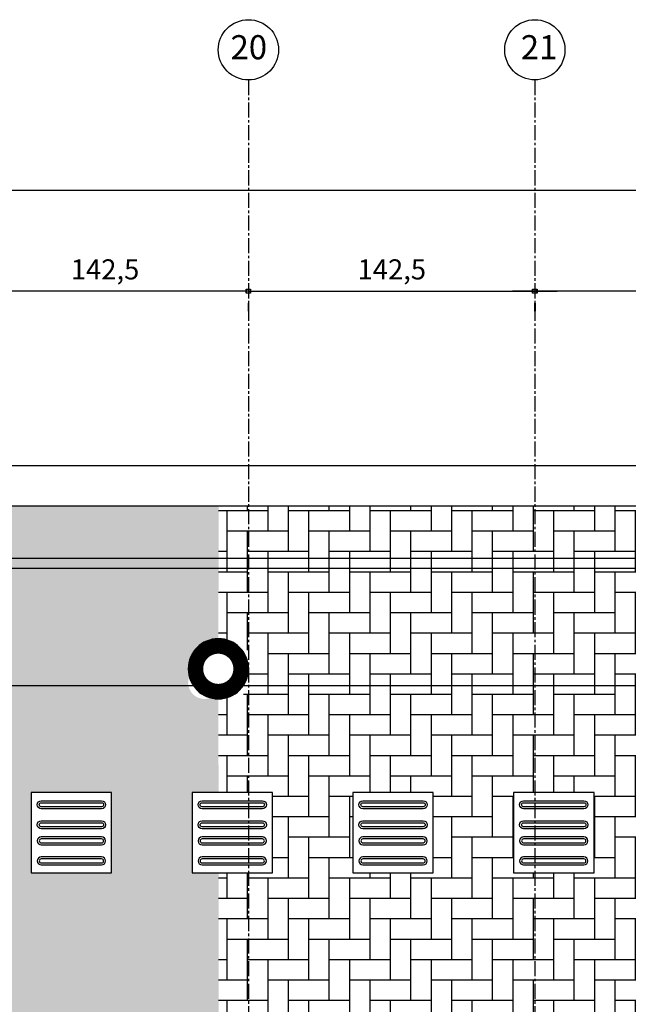
# Model space of a CAD drawing. Units: millimetres. Extents: x 62087 to 68507, y 28808 to 38111.
# Drawn here: x 67481 to 67784, y 37621 to 38111 of the extents above; entities that cross this region are included whole.
import ezdxf

# ---------------------------------------------------------------- set-up
doc = ezdxf.new("R2010")
doc.units = ezdxf.units.MM
doc.header["$LTSCALE"] = 10
doc.linetypes.add('CENTER2', pattern=[1.125, 0.75, -0.125, 0.125, -0.125])
for name, color, linetype in [('COTA', 10, 'Continuous'), ('EIXOS', 10, 'CENTER2'), ('ESTRUTURA METALICA', 3, 'Continuous'), ('HACHURA-PAVER', 252, 'Continuous'), ('ILUMINACAO', 2, 'Continuous'), ('iluminação', 2, 'Continuous'), ('MEIO FIO', 1, 'Continuous'), ('PISO', 1, 'Continuous'), ('TEXTOG', 2, 'Continuous')]:
    doc.layers.add(name, color=color, linetype=linetype)
doc.styles.add('REGUA80', font='simplex.shx')
doc.styles.add('ROMANS 50', font='romans.shx', dxfattribs={"height": 16})
doc.dimstyles.new('COTA 50', dxfattribs={"dimtxt": 16, "dimasz": 3, "dimexe": 5, "dimexo": 5, "dimgap": 7, "dimtad": 1, "dimdec": 1, "dimzin": 0, "dimtxsty": 'ROMANS 50', "dimblk1": 'DOT', "dimblk2": 'DOT', "dimsah": 1, "dimcen": 6, "dimclrd": 256, "dimclre": 256, "dimclrt": 3, "dimadec": 0, "dimazin": 0, "dimtfac": 1, "dimtdec": 1, "dimtix": 1, "dimtmove": 2, "dimatfit": 3, "dimldrblk": 'DOT', "dimfxl": 0, "dimtvp": 3.333333333333333, "dimtolj": 1, "dimtzin": 0, "dimlwd": -1, "dimlwe": -1, "dimarcsym": 0})
pattern_1 = [(90, (0, 0), (-10.16, 10.16), [30.48, -10.16]), (180, (8.881784197001252e-16, 10.15999307480079), (-10.16, 10.16), [30.48, -10.16])]

# ---------------------------------------------------------------- blocks, each defined once
blk = doc.blocks.new('COTAPT')
at = {"color": 0, "linetype": 'ByBlock'}
for q in [(-220.7888906346179, 0), (220.7888906346179, 0)]:
    blk.add_line((0, 0), q, dxfattribs=at)
at = {"color": 6, "linetype": 'ByBlock'}
blk.add_lwpolyline([(-20, 20), (20, 20), (20, -20), (-20, -20)], close=True, dxfattribs=at)
blk = doc.blocks.new('*D12')
at = {"layer": 'COTA', "color": 0}
for p, q in [((67594.75929675768, 37975.69621372991), (67452.35929675771, 37975.69621372858)), ((67452.30929675777, 37969.72131837511), (67452.30929675781, 37965.69621372858)), ((67594.80929675774, 37969.7213183751), (67594.80929675778, 37965.69621372991))]:
    blk.add_line(p, q, dxfattribs=at)
at = {"layer": 'Defpoints', "color": 0}
for p in [(67452.30929675762, 37984.72131837511), (67594.8092967576, 37984.7213183751), (67452.30929675771, 37975.69621372858)]:
    blk.add_point(p, dxfattribs=at)
at = {"layer": 'COTA', "color": 0, "xscale": 0.05, "yscale": 0.05, "zscale": 0.05}
for p, rotation in [((67452.30929675771, 37975.69621372858), 180.0000000005308), ((67594.80929675768, 37975.69621372991), 5.308553596705679e-10)]:
    blk.add_blockref('COTAPT', p, dxfattribs=dict(at, rotation=rotation))
at = {"layer": 'COTA', "color": 3, "insert": (67523.5592967576, 37986.54859468163), "char_height": 10, "attachment_point": 5, "style": 'REGUA80'}
blk.add_mtext('\\A1;142,5', dxfattribs=at)
blk = doc.blocks.new('_Dot')
at = {"color": 0, "linetype": 'ByBlock', "const_width": 2.5}
blk.add_lwpolyline([(-1.25, -5.551115123125783e-17, 1), (1.25, -5.551115123125783e-17, 1)], format="xyb", close=True, dxfattribs=at)
blk = doc.blocks.new('*D14')
at = {"layer": 'COTA', "color": 0}
for p, q in [((67595.03737127768, 37975.6962137286), (67737.43737127767, 37975.6962137286)), ((67594.98737127768, 37969.72131837511), (67594.98737127768, 37965.6962137286)), ((67737.48737127768, 37969.7213183751), (67737.48737127768, 37965.6962137286))]:
    blk.add_line(p, q, dxfattribs=at)
at = {"layer": 'Defpoints', "color": 0}
for p in [(67594.98737127768, 37984.72131837511), (67737.48737127768, 37984.7213183751), (67737.48737127768, 37975.6962137286)]:
    blk.add_point(p, dxfattribs=at)
at = {"layer": 'COTA', "color": 0, "xscale": 0.05, "yscale": 0.05, "zscale": 0.05, "rotation": 180}
blk.add_blockref('COTAPT', (67594.98737127768, 37975.6962137286), dxfattribs=at)
at = {"layer": 'COTA', "color": 0, "xscale": 0.05, "yscale": 0.05, "zscale": 0.05}
blk.add_blockref('COTAPT', (67737.48737127768, 37975.6962137286), dxfattribs=at)
at = {"layer": 'COTA', "color": 3, "insert": (67666.23737127768, 37986.54859468098), "char_height": 10, "attachment_point": 5, "style": 'REGUA80'}
blk.add_mtext('\\A1;142,5', dxfattribs=at)
blk = doc.blocks.new('*D19')
at = {"layer": 'COTA', "color": 0}
for p, q in [((67879.75913977255, 37975.6962137299), (67737.35913977258, 37975.69621372857)), ((67737.30913977264, 37969.7213183751), (67737.30913977268, 37965.69621372857)), ((67879.80913977261, 37969.72131837512), (67879.80913977265, 37965.6962137299))]:
    blk.add_line(p, q, dxfattribs=at)
at = {"layer": 'Defpoints', "color": 0}
for p in [(67737.3091397725, 37984.7213183751), (67879.80913977246, 37984.72131837512), (67737.30913977258, 37975.69621372857)]:
    blk.add_point(p, dxfattribs=at)
at = {"layer": 'COTA', "color": 0, "xscale": 0.05, "yscale": 0.05, "zscale": 0.05}
for p, rotation in [((67737.30913977258, 37975.69621372857), 180.0000000005308), ((67879.80913977255, 37975.6962137299), 5.308553596705679e-10)]:
    blk.add_blockref('COTAPT', p, dxfattribs=dict(at, rotation=rotation))
at = {"layer": 'COTA', "color": 3, "insert": (67808.55913977246, 37986.54859468162), "char_height": 10, "attachment_point": 5, "style": 'REGUA80'}
blk.add_mtext('\\A1;142,5', dxfattribs=at)
blk = doc.blocks.new('*D88')
at = {"layer": 'COTA', "color": 0}
for p, q in [((64887.39811126971, 37615.07868973591), (64887.39811126971, 38036.06326798051)), ((67879.89829072921, 37615.07803553415), (67879.89829072921, 38036.06326798051)), ((64887.44811126971, 38026.06326798051), (67879.8482907292, 38026.06326798051))]:
    blk.add_line(p, q, dxfattribs=at)
at = {"layer": 'Defpoints', "color": 0}
for p in [(67879.89829072921, 38026.06326798051), (64887.39811126971, 37600.07868973591), (67879.89829072921, 37600.07803553415)]:
    blk.add_point(p, dxfattribs=at)
at = {"layer": 'COTA', "color": 0, "xscale": 0.05, "yscale": 0.05, "zscale": 0.05, "rotation": 180}
blk.add_blockref('COTAPT', (64887.39811126971, 38026.06326798051), dxfattribs=at)
at = {"layer": 'COTA', "color": 0, "xscale": 0.05, "yscale": 0.05, "zscale": 0.05}
blk.add_blockref('COTAPT', (67879.89829072921, 38026.06326798051), dxfattribs=at)
at = {"layer": 'COTA', "color": 3, "insert": (66383.64820099945, 38036.91564893289), "char_height": 10, "attachment_point": 5, "style": 'REGUA80'}
blk.add_mtext('\\A1;2992,5', dxfattribs=at)
blk = doc.blocks.new('ILUM')
at = {"layer": 'iluminação', "lineweight": -2}
blk.add_circle((0, 0), 0.3, dxfattribs=at)
blk = doc.blocks.new('piso tatil direção')
at = {"layer": 'PISO'}
blk.add_lwpolyline([(0, 0), (0, 40), (40, 40), (40, 0)], close=True, dxfattribs=at)
for points in [[(4, 35, -1), (8, 35), (8, 5, -1), (4, 5)], [(5, 35, -0.9999999999999999), (7, 35), (7, 5, -0.9999999999999999), (5, 5)], [(14, 35, -1), (18, 35), (18, 5, -1), (14, 5)], [(15, 35, -0.9999999999999999), (17, 35), (17, 5, -0.9999999999999999), (15, 5)], [(26, 35, 1), (22, 35), (22, 5, 1), (26, 5)], [(25, 35, 0.9999999999999999), (23, 35), (23, 5, 0.9999999999999999), (25, 5)], [(36, 35, 1), (32, 35), (32, 5, 1), (36, 5)], [(35, 35, 0.9999999999999999), (33, 35), (33, 5, 0.9999999999999999), (35, 5)]]:
    blk.add_lwpolyline(points, format="xyb", close=True, dxfattribs=at)
blk = doc.blocks.new('*D183')
at = {"layer": 'COTA', "color": 0}
for p, q in [((64887.39827898565, 37622.91058707156), (64887.39827898565, 37789.43782183079)), ((67879.89827898567, 37622.91015684779), (67879.89827898567, 37789.43782183079)), ((64887.44827898566, 37779.43782183079), (67879.84827898566, 37779.43782183079))]:
    blk.add_line(p, q, dxfattribs=at)
at = {"layer": 'Defpoints', "color": 0}
for p in [(67879.89827898567, 37779.43782183079), (64887.39827898565, 37607.91058707156), (67879.89827898567, 37607.91015684779)]:
    blk.add_point(p, dxfattribs=at)
at = {"layer": 'COTA', "color": 0, "xscale": 0.05, "yscale": 0.05, "zscale": 0.05, "rotation": 180}
blk.add_blockref('COTAPT', (64887.39827898565, 37779.43782183079), dxfattribs=at)
at = {"layer": 'COTA', "color": 0, "xscale": 0.05, "yscale": 0.05, "zscale": 0.05}
blk.add_blockref('COTAPT', (67879.89827898567, 37779.43782183079), dxfattribs=at)
at = {"layer": 'COTA', "color": 3, "insert": (66449.10783947221, 37768.58544087841), "char_height": 10, "attachment_point": 5, "style": 'REGUA80'}
blk.add_mtext('\\A1;2992,5', dxfattribs=at)

msp = doc.modelspace()

# ---------------------------------------------------------------- hatches: boundary and pattern name
at = {"layer": 'HACHURA-PAVER'}
h = msp.add_hatch(dxfattribs=at)
h.set_pattern_fill('AR-HBONE', color=256, scale=0.1, angle=45, style=0)
h.set_pattern_definition(pattern_1)
h.paths.add_polyline_path([(66377.68185696597, 37868.66392238749), (65779.99752379034, 37868.663843986), (65779.99752379034, 37837.67666979248), (66377.68185696597, 37837.67666979248)])
edge = h.paths.add_edge_path()
edge.add_line((66377.68185696597, 37812.54299532098), (66377.68185696597, 37837.67666979248))
edge.add_line((66377.68185696597, 37837.67666979248), (65779.99752379034, 37837.67666979248))
edge.add_line((65779.99752379034, 37837.67666979248), (65779.97180650602, 37800.16788068937))
edge.add_arc((65779.94608922167, 37788.91791008391), 11.25000000010656, -89.86902283237458, 89.86902283230052, ccw=False)
edge.add_line((65779.971806506, 37777.66793947845), (65779.99752379034, 37707.98729973641))
edge.add_line((65779.99752379034, 37707.98729973641), (65806.84440305851, 37707.98729973641))
edge.add_line((65806.84440305851, 37707.98729973641), (65806.84440305851, 37726.00523160023))
edge.add_line((65806.84440305851, 37726.00523160023), (65846.84440305851, 37726.00523160023))
edge.add_line((65846.84440305851, 37726.00523160023), (65846.84440305851, 37707.98729973641))
edge.add_line((65846.84440305851, 37707.98729973641), (65886.84440305851, 37707.98729973641))
edge.add_line((65886.84440305851, 37707.98729973641), (65886.84440305851, 37726.00523160023))
edge.add_line((65886.84440305851, 37726.00523160023), (65926.84440305851, 37726.00523160023))
edge.add_line((65926.84440305851, 37726.00523160023), (65926.84440305851, 37707.98729973641))
edge.add_line((65926.84440305851, 37707.98729973641), (65966.84440305851, 37707.98729973641))
edge.add_line((65966.84440305851, 37707.98729973641), (65966.84440305851, 37726.00523160023))
edge.add_line((65966.84440305851, 37726.00523160023), (66006.84440305851, 37726.00523160023))
edge.add_line((66006.84440305851, 37726.00523160023), (66006.84440305851, 37707.98729973641))
edge.add_line((66006.84440305851, 37707.98729973641), (66046.84440305851, 37707.98729973641))
edge.add_line((66046.84440305851, 37707.98729973641), (66046.84440305851, 37726.00523160023))
edge.add_line((66046.84440305851, 37726.00523160023), (66086.84440305851, 37726.00523160023))
edge.add_line((66086.84440305851, 37726.00523160023), (66086.84440305851, 37707.98729973641))
edge.add_line((66086.84440305851, 37707.98729973641), (66126.84440305851, 37707.98729973641))
edge.add_line((66126.84440305851, 37707.98729973641), (66126.84440305851, 37726.00523160023))
edge.add_line((66126.84440305851, 37726.00523160023), (66166.84440305851, 37726.00523160023))
edge.add_line((66166.84440305851, 37726.00523160023), (66166.84440305851, 37707.98729973641))
edge.add_line((66166.84440305851, 37707.98729973641), (66206.84440305851, 37707.98729973641))
edge.add_line((66206.84440305851, 37707.98729973641), (66206.84440305851, 37726.00523160023))
edge.add_line((66206.84440305851, 37726.00523160023), (66246.84440305851, 37726.00523160023))
edge.add_line((66246.84440305851, 37726.00523160023), (66246.84440305851, 37707.98729973641))
edge.add_line((66246.84440305851, 37707.98729973641), (66286.84440305851, 37707.98729973641))
edge.add_line((66286.84440305851, 37707.98729973641), (66286.84440305851, 37726.00523160023))
edge.add_line((66286.84440305851, 37726.00523160023), (66326.84440305851, 37726.00523160023))
edge.add_line((66326.84440305851, 37726.00523160023), (66326.84440305851, 37707.98729973641))
edge.add_line((66326.84440305851, 37707.98729973641), (66366.84440305851, 37707.98729973641))
edge.add_line((66366.84440305851, 37707.98729973641), (66366.84440305851, 37726.00523160023))
edge.add_line((66366.84440305851, 37726.00523160023), (66377.68185696597, 37726.00523160023))
edge.add_line((66377.68185696597, 37726.00523160023), (66377.68185696597, 37767.77531344265))
edge.add_arc((66401.13739525816, 37790.15915438181), 32.4221931979684, 136.339297177495, 223.660702822505, ccw=False)
edge = h.paths.add_edge_path()
edge.add_line((66377.68185696597, 37686.00523160023), (66366.84440305851, 37686.00523160023))
edge.add_line((66366.84440305851, 37686.00523160023), (66366.84440305851, 37707.98729973641))
edge.add_line((66366.84440305851, 37707.98729973641), (66326.84440305851, 37707.98729973641))
edge.add_line((66326.84440305851, 37707.98729973641), (66326.84440305851, 37686.00523160023))
edge.add_line((66326.84440305851, 37686.00523160023), (66286.84440305851, 37686.00523160023))
edge.add_line((66286.84440305851, 37686.00523160023), (66286.84440305851, 37707.98729973641))
edge.add_line((66286.84440305851, 37707.98729973641), (66246.84440305851, 37707.98729973641))
edge.add_line((66246.84440305851, 37707.98729973641), (66246.84440305851, 37686.00523160023))
edge.add_line((66246.84440305851, 37686.00523160023), (66206.84440305851, 37686.00523160023))
edge.add_line((66206.84440305851, 37686.00523160023), (66206.84440305851, 37707.98729973641))
edge.add_line((66206.84440305851, 37707.98729973641), (66166.84440305851, 37707.98729973641))
edge.add_line((66166.84440305851, 37707.98729973641), (66166.84440305851, 37686.00523160023))
edge.add_line((66166.84440305851, 37686.00523160023), (66126.84440305851, 37686.00523160023))
edge.add_line((66126.84440305851, 37686.00523160023), (66126.84440305851, 37707.98729973641))
edge.add_line((66126.84440305851, 37707.98729973641), (66086.84440305851, 37707.98729973641))
edge.add_line((66086.84440305851, 37707.98729973641), (66086.84440305851, 37686.00523160023))
edge.add_line((66086.84440305851, 37686.00523160023), (66046.84440305851, 37686.00523160023))
edge.add_line((66046.84440305851, 37686.00523160023), (66046.84440305851, 37707.98729973641))
edge.add_line((66046.84440305851, 37707.98729973641), (66006.84440305851, 37707.98729973641))
edge.add_line((66006.84440305851, 37707.98729973641), (66006.84440305851, 37686.00523160023))
edge.add_line((66006.84440305851, 37686.00523160023), (65966.84440305851, 37686.00523160023))
edge.add_line((65966.84440305851, 37686.00523160023), (65966.84440305851, 37707.98729973641))
edge.add_line((65966.84440305851, 37707.98729973641), (65926.84440305851, 37707.98729973641))
edge.add_line((65926.84440305851, 37707.98729973641), (65926.84440305851, 37686.00523160023))
edge.add_line((65926.84440305851, 37686.00523160023), (65886.84440305851, 37686.00523160023))
edge.add_line((65886.84440305851, 37686.00523160023), (65886.84440305851, 37707.98729973641))
edge.add_line((65886.84440305851, 37707.98729973641), (65846.84440305851, 37707.98729973641))
edge.add_line((65846.84440305851, 37707.98729973641), (65846.84440305851, 37686.00523160023))
edge.add_line((65846.84440305851, 37686.00523160023), (65806.84440305851, 37686.00523160023))
edge.add_line((65806.84440305851, 37686.00523160023), (65806.84440305851, 37707.98729973641))
edge.add_line((65806.84440305851, 37707.98729973641), (65779.99752379034, 37707.98729973641))
edge.add_line((65779.99752379034, 37707.98729973641), (65779.99752379034, 37607.81204010366))
edge.add_line((65779.99752379034, 37607.81204010366), (65880.3437334021, 37607.81203990684))
edge.add_arc((65881.84758169124, 37605.81493681702), 2.499996085622822, 53.13124383763471, 126.98029029374769, ccw=False)
edge.add_line((65883.34753949709, 37607.81496356904), (65886.44754115806, 37607.8150262118))
edge.add_arc((65887.94757979242, 37605.8150600813), 2.499996085544553, 53.131101231432524, 126.87107173412221, ccw=False)
edge.add_line((65889.44754257619, 37607.81508309994), (66022.8482229395, 37607.81777903653))
edge.add_arc((66024.34826620303, 37605.81781637795), 2.499996085629079, 53.13124387265282, 126.87120435092359, ccw=False)
edge.add_line((66025.84822400766, 37607.81784313089), (66028.94822566849, 37607.81790577364))
edge.add_arc((66030.44826430312, 37605.81793964281), 2.499996085972379, 52.905454919343526, 126.871071734689, ccw=False)
edge.add_line((66031.95609206743, 37607.81203990684), (66165.34823687037, 37607.81204016849))
edge.add_arc((66166.84811221999, 37605.8119515792), 2.499996085881156, 53.13008601660482, 126.86639402905439, ccw=False)
edge.add_line((66168.3481104418, 37607.81194802019), (66171.44811209805, 37607.81194802018))
edge.add_arc((66172.94811031966, 37605.81195157948), 2.499996085523263, 53.12995344979578, 126.86991398366209, ccw=False)
edge.add_line((66174.4481131687, 37607.8119445496), (66307.84810902186, 37607.81194428794))
edge.add_arc((66309.34811221999, 37605.81195157921), 2.499996085876202, 53.130086016771486, 126.8700565448409, ccw=False)
edge.add_line((66310.84811044179, 37607.81194802019), (66313.94811209803, 37607.81194802018))
edge.add_arc((66315.44811031966, 37605.81195157948), 2.499996085531995, 53.12995344952901, 126.86991398392891, ccw=False)
edge.add_line((66316.94811316872, 37607.8119445496), (66377.68185696597, 37607.81194443047))
edge.add_line((66377.68185696597, 37607.81194443047), (66377.68185696597, 37686.00523160023))
h.paths.add_polyline_path([(66982.28571755381, 37868.66400169663), (66377.68185696597, 37868.66392238749), (66377.68185696597, 37837.67666979248), (66982.28571755381, 37837.67666979248)])
edge = h.paths.add_edge_path()
edge.add_arc((66981.02517718113, 37807.01610189305), 5.667016294526919, 95.78537949424069, 437.1479322212309)
edge.add_line((66982.28571755381, 37812.54114593372), (66982.28571755381, 37837.67666979248))
edge.add_line((66982.28571755381, 37837.67666979248), (66377.68185696597, 37837.67666979248))
edge.add_line((66377.68185696597, 37837.67666979248), (66377.68185696597, 37812.54299532098))
edge.add_arc((66379.28120768655, 37807.08389612175), 5.688557531957651, 106.3289863205366, 438.2995836419073)
edge.add_arc((66363.0938780714, 37790.5113643579), 28.12500000026317, -54.326049648493495, 51.93415505981852, ccw=False)
edge.add_arc((66378.93031174006, 37773.288292753), 5.652572883147639, 275.7393714774456, 617.2401639716185)
edge.add_line((66377.68185696597, 37767.77531344265), (66377.68185696597, 37726.00523160023))
edge.add_line((66377.68185696597, 37726.00523160023), (66406.84440305851, 37726.00523160023))
edge.add_line((66406.84440305851, 37726.00523160023), (66406.84440305851, 37707.98729973641))
edge.add_line((66406.84440305851, 37707.98729973641), (66446.84440305851, 37707.98729973641))
edge.add_line((66446.84440305851, 37707.98729973641), (66446.84440305851, 37726.00523160023))
edge.add_line((66446.84440305851, 37726.00523160023), (66486.84440305851, 37726.00523160023))
edge.add_line((66486.84440305851, 37726.00523160023), (66486.84440305851, 37707.98729973641))
edge.add_line((66486.84440305851, 37707.98729973641), (66526.84440305851, 37707.98729973641))
edge.add_line((66526.84440305851, 37707.98729973641), (66526.84440305851, 37726.00523160023))
edge.add_line((66526.84440305851, 37726.00523160023), (66566.84440305851, 37726.00523160023))
edge.add_line((66566.84440305851, 37726.00523160023), (66566.84440305851, 37707.98729973641))
edge.add_line((66566.84440305851, 37707.98729973641), (66606.84440305851, 37707.98729973641))
edge.add_line((66606.84440305851, 37707.98729973641), (66606.84440305851, 37726.00523160023))
edge.add_line((66606.84440305851, 37726.00523160023), (66646.84440305851, 37726.00523160023))
edge.add_line((66646.84440305851, 37726.00523160023), (66646.84440305851, 37707.98729973641))
edge.add_line((66646.84440305851, 37707.98729973641), (66686.84440305851, 37707.98729973641))
edge.add_line((66686.84440305851, 37707.98729973641), (66686.84440305851, 37726.00523160023))
edge.add_line((66686.84440305851, 37726.00523160023), (66726.84440305851, 37726.00523160023))
edge.add_line((66726.84440305851, 37726.00523160023), (66726.84440305851, 37707.98729973641))
edge.add_line((66726.84440305851, 37707.98729973641), (66766.84440305851, 37707.98729973641))
edge.add_line((66766.84440305851, 37707.98729973641), (66766.84440305851, 37726.00523160023))
edge.add_line((66766.84440305851, 37726.00523160023), (66806.84440305851, 37726.00523160023))
edge.add_line((66806.84440305851, 37726.00523160023), (66806.84440305851, 37707.98729973641))
edge.add_line((66806.84440305851, 37707.98729973641), (66846.84440305851, 37707.98729973641))
edge.add_line((66846.84440305851, 37707.98729973641), (66846.84440305851, 37726.00523160023))
edge.add_line((66846.84440305851, 37726.00523160023), (66886.84440305851, 37726.00523160023))
edge.add_line((66886.84440305851, 37726.00523160023), (66886.84440305851, 37707.98729973641))
edge.add_line((66886.84440305851, 37707.98729973641), (66926.84440305851, 37707.98729973641))
edge.add_line((66926.84440305851, 37707.98729973641), (66926.84440305851, 37726.00523160023))
edge.add_line((66926.84440305851, 37726.00523160023), (66966.84440305851, 37726.00523160023))
edge.add_line((66966.84440305851, 37726.00523160023), (66966.84440305851, 37707.98729973641))
edge.add_line((66966.84440305851, 37707.98729973641), (66982.28571755381, 37707.98729973641))
edge.add_line((66982.28571755381, 37707.98729973641), (66982.28571755381, 37779.43782183079))
edge.add_arc((66982.3680565404, 37772.66597429184), 6.772348100878664, -247.25360490834248, 90.6966258359065, ccw=False)
edge.add_arc((66985.72549288724, 37795.66552571941), 17.78781183861358, 107.23900152858451, 250.3691038827405, ccw=False)
edge = h.paths.add_edge_path()
edge.add_line((66982.28571755381, 37707.98729973641), (66966.84440305851, 37707.98729973641))
edge.add_line((66966.84440305851, 37707.98729973641), (66966.84440305851, 37686.00523160023))
edge.add_line((66966.84440305851, 37686.00523160023), (66926.84440305851, 37686.00523160023))
edge.add_line((66926.84440305851, 37686.00523160023), (66926.84440305851, 37707.98729973641))
edge.add_line((66926.84440305851, 37707.98729973641), (66886.84440305851, 37707.98729973641))
edge.add_line((66886.84440305851, 37707.98729973641), (66886.84440305851, 37686.00523160023))
edge.add_line((66886.84440305851, 37686.00523160023), (66846.84440305851, 37686.00523160023))
edge.add_line((66846.84440305851, 37686.00523160023), (66846.84440305851, 37707.98729973641))
edge.add_line((66846.84440305851, 37707.98729973641), (66806.84440305851, 37707.98729973641))
edge.add_line((66806.84440305851, 37707.98729973641), (66806.84440305851, 37686.00523160023))
edge.add_line((66806.84440305851, 37686.00523160023), (66766.84440305851, 37686.00523160023))
edge.add_line((66766.84440305851, 37686.00523160023), (66766.84440305851, 37707.98729973641))
edge.add_line((66766.84440305851, 37707.98729973641), (66726.84440305851, 37707.98729973641))
edge.add_line((66726.84440305851, 37707.98729973641), (66726.84440305851, 37686.00523160023))
edge.add_line((66726.84440305851, 37686.00523160023), (66686.84440305851, 37686.00523160023))
edge.add_line((66686.84440305851, 37686.00523160023), (66686.84440305851, 37707.98729973641))
edge.add_line((66686.84440305851, 37707.98729973641), (66646.84440305851, 37707.98729973641))
edge.add_line((66646.84440305851, 37707.98729973641), (66646.84440305851, 37686.00523160023))
edge.add_line((66646.84440305851, 37686.00523160023), (66606.84440305851, 37686.00523160023))
edge.add_line((66606.84440305851, 37686.00523160023), (66606.84440305851, 37707.98729973641))
edge.add_line((66606.84440305851, 37707.98729973641), (66566.84440305851, 37707.98729973641))
edge.add_line((66566.84440305851, 37707.98729973641), (66566.84440305851, 37686.00523160023))
edge.add_line((66566.84440305851, 37686.00523160023), (66526.84440305851, 37686.00523160023))
edge.add_line((66526.84440305851, 37686.00523160023), (66526.84440305851, 37707.98729973641))
edge.add_line((66526.84440305851, 37707.98729973641), (66486.84440305851, 37707.98729973641))
edge.add_line((66486.84440305851, 37707.98729973641), (66486.84440305851, 37686.00523160023))
edge.add_line((66486.84440305851, 37686.00523160023), (66446.84440305851, 37686.00523160023))
edge.add_line((66446.84440305851, 37686.00523160023), (66446.84440305851, 37707.98729973641))
edge.add_line((66446.84440305851, 37707.98729973641), (66406.84440305851, 37707.98729973641))
edge.add_line((66406.84440305851, 37707.98729973641), (66406.84440305851, 37686.00523160023))
edge.add_line((66406.84440305851, 37686.00523160023), (66377.68185696597, 37686.00523160023))
edge.add_line((66377.68185696597, 37686.00523160023), (66377.68185696597, 37607.81194443047))
edge.add_line((66377.68185696597, 37607.81194443047), (66450.34810902184, 37607.81194428794))
edge.add_arc((66451.84811221999, 37605.81195157921), 2.499996085884932, 53.13008601623778, 126.87005654510779, ccw=False)
edge.add_line((66453.34811044182, 37607.81194802019), (66456.44811209803, 37607.81194802018))
edge.add_arc((66457.94811031964, 37605.81195157955), 2.499996085470877, 53.129943454458726, 126.86991398456249, ccw=False)
edge.add_line((66459.44811351756, 37607.81194428794), (66592.84810937075, 37607.8119445496))
edge.add_arc((66594.34811222, 37605.81195157922), 2.499996085866299, 53.13008601603781, 126.8700465502375, ccw=False)
edge.add_line((66595.84811044183, 37607.81194802019), (66598.94811209808, 37607.81194802019))
edge.add_arc((66600.44811031966, 37605.81195157953), 2.499996085470877, 53.129943454658815, 126.8699139837288, ccw=False)
edge.add_line((66601.94811351757, 37607.81194428794), (66735.34823687027, 37607.8119445496))
edge.add_arc((66736.84811221866, 37605.8118559594), 2.499996085875428, 53.13008605188958, 126.8663939941363, ccw=False)
edge.add_line((66738.34811043924, 37607.8118524013), (66741.44811210062, 37607.81185240129))
edge.add_arc((66742.948110321, 37605.8118559597), 2.49999608549707, 53.12995348531422, 126.8699139486773, ccw=False)
edge.add_line((66744.44811316878, 37607.81184893071), (66877.84810901927, 37607.8118486672))
edge.add_arc((66879.34811221863, 37605.81185595938), 2.499996085884937, 53.130086052189824, 126.8700565801258, ccw=False)
edge.add_line((66880.84811043921, 37607.8118524013), (66883.94811210064, 37607.8118524013))
edge.add_arc((66885.44811032098, 37605.81185595971), 2.499996085485428, 53.12995348458048, 126.86991394804369, ccw=False)
edge.add_line((66886.9481131688, 37607.8118489307), (66982.28571755381, 37607.81184874239))
edge.add_line((66982.28571755381, 37607.81184874239), (66982.28571755381, 37707.98729973641))
h.paths.add_polyline_path([(67580.0273230488, 37868.66408010563), (66982.28571755381, 37868.66400169663), (66982.28571755381, 37837.67666979248), (67580.0273230488, 37837.67666979248)])
edge = h.paths.add_edge_path()
edge.add_arc((67579.88875070568, 37787.67666581842), 11.25000000010186, 89.73534672106922, 180.0000000008152, ccw=False)
edge.add_line((67579.9407150707, 37798.92654580476), (67580.0273230488, 37837.67666979248))
edge.add_line((67580.0273230488, 37837.67666979248), (66982.28571755381, 37837.67666979248))
edge.add_line((66982.28571755381, 37837.67666979248), (66982.28571755381, 37812.54114593372))
edge.add_arc((66971.26718827411, 37795.98948388225), 19.88380004308854, -56.348082955766415, 56.34808295577801, ccw=False)
edge.add_line((66982.28571755381, 37779.43782183079), (66982.28571755381, 37707.98729973641))
edge.add_line((66982.28571755381, 37707.98729973641), (67006.84440305851, 37707.98729973641))
edge.add_line((67006.84440305851, 37707.98729973641), (67006.84440305851, 37726.00523160023))
edge.add_line((67006.84440305851, 37726.00523160023), (67046.84440305851, 37726.00523160023))
edge.add_line((67046.84440305851, 37726.00523160023), (67046.84440305851, 37707.98729973641))
edge.add_line((67046.84440305851, 37707.98729973641), (67086.84440305851, 37707.98729973641))
edge.add_line((67086.84440305851, 37707.98729973641), (67086.84440305851, 37726.00523160023))
edge.add_line((67086.84440305851, 37726.00523160023), (67126.84440305851, 37726.00523160023))
edge.add_line((67126.84440305851, 37726.00523160023), (67126.84440305851, 37707.98729973641))
edge.add_line((67126.84440305851, 37707.98729973641), (67166.84440305851, 37707.98729973641))
edge.add_line((67166.84440305851, 37707.98729973641), (67166.84440305851, 37726.00523160023))
edge.add_line((67166.84440305851, 37726.00523160023), (67206.84440305851, 37726.00523160023))
edge.add_line((67206.84440305851, 37726.00523160023), (67206.84440305851, 37707.98729973641))
edge.add_line((67206.84440305851, 37707.98729973641), (67246.84440305851, 37707.98729973641))
edge.add_line((67246.84440305851, 37707.98729973641), (67246.84440305851, 37726.00523160023))
edge.add_line((67246.84440305851, 37726.00523160023), (67286.84440305851, 37726.00523160023))
edge.add_line((67286.84440305851, 37726.00523160023), (67286.84440305851, 37707.98729973641))
edge.add_line((67286.84440305851, 37707.98729973641), (67326.84440305851, 37707.98729973641))
edge.add_line((67326.84440305851, 37707.98729973641), (67326.84440305851, 37726.00523160023))
edge.add_line((67326.84440305851, 37726.00523160023), (67366.84440305851, 37726.00523160023))
edge.add_line((67366.84440305851, 37726.00523160023), (67366.84440305851, 37707.98729973641))
edge.add_line((67366.84440305851, 37707.98729973641), (67406.84440305851, 37707.98729973641))
edge.add_line((67406.84440305851, 37707.98729973641), (67406.84440305851, 37726.00523160023))
edge.add_line((67406.84440305851, 37726.00523160023), (67446.84440305851, 37726.00523160023))
edge.add_line((67446.84440305851, 37726.00523160023), (67446.84440305851, 37707.98729973641))
edge.add_line((67446.84440305851, 37707.98729973641), (67486.84440305851, 37707.98729973641))
edge.add_line((67486.84440305851, 37707.98729973641), (67486.84440305851, 37726.00523160023))
edge.add_line((67486.84440305851, 37726.00523160023), (67526.84440305851, 37726.00523160023))
edge.add_line((67526.84440305851, 37726.00523160023), (67526.84440305851, 37707.98729973641))
edge.add_line((67526.84440305851, 37707.98729973641), (67566.84440305851, 37707.98729973641))
edge.add_line((67566.84440305851, 37707.98729973641), (67566.84440305851, 37726.00523160023))
edge.add_line((67566.84440305851, 37726.00523160023), (67580.0273230488, 37726.00523160023))
edge.add_line((67580.0273230488, 37726.00523160023), (67579.9407150707, 37776.42678583207))
edge.add_arc((67573.05590915112, 37780.81218976561), 8.16286225600545, 122.76050247575881, 327.5041508039183, ccw=False)
edge = h.paths.add_edge_path()
edge.add_line((67580.0273230488, 37686.00523160023), (67566.84440305851, 37686.00523160023))
edge.add_line((67566.84440305851, 37686.00523160023), (67566.84440305851, 37707.98729973641))
edge.add_line((67566.84440305851, 37707.98729973641), (67526.84440305851, 37707.98729973641))
edge.add_line((67526.84440305851, 37707.98729973641), (67526.84440305851, 37686.00523160023))
edge.add_line((67526.84440305851, 37686.00523160023), (67486.84440305851, 37686.00523160023))
edge.add_line((67486.84440305851, 37686.00523160023), (67486.84440305851, 37707.98729973641))
edge.add_line((67486.84440305851, 37707.98729973641), (67446.84440305851, 37707.98729973641))
edge.add_line((67446.84440305851, 37707.98729973641), (67446.84440305851, 37686.00523160023))
edge.add_line((67446.84440305851, 37686.00523160023), (67406.84440305851, 37686.00523160023))
edge.add_line((67406.84440305851, 37686.00523160023), (67406.84440305851, 37707.98729973641))
edge.add_line((67406.84440305851, 37707.98729973641), (67366.84440305851, 37707.98729973641))
edge.add_line((67366.84440305851, 37707.98729973641), (67366.84440305851, 37686.00523160023))
edge.add_line((67366.84440305851, 37686.00523160023), (67326.84440305851, 37686.00523160023))
edge.add_line((67326.84440305851, 37686.00523160023), (67326.84440305851, 37707.98729973641))
edge.add_line((67326.84440305851, 37707.98729973641), (67286.84440305851, 37707.98729973641))
edge.add_line((67286.84440305851, 37707.98729973641), (67286.84440305851, 37686.00523160023))
edge.add_line((67286.84440305851, 37686.00523160023), (67246.84440305851, 37686.00523160023))
edge.add_line((67246.84440305851, 37686.00523160023), (67246.84440305851, 37707.98729973641))
edge.add_line((67246.84440305851, 37707.98729973641), (67206.84440305851, 37707.98729973641))
edge.add_line((67206.84440305851, 37707.98729973641), (67206.84440305851, 37686.00523160023))
edge.add_line((67206.84440305851, 37686.00523160023), (67166.84440305851, 37686.00523160023))
edge.add_line((67166.84440305851, 37686.00523160023), (67166.84440305851, 37707.98729973641))
edge.add_line((67166.84440305851, 37707.98729973641), (67126.84440305851, 37707.98729973641))
edge.add_line((67126.84440305851, 37707.98729973641), (67126.84440305851, 37686.00523160023))
edge.add_line((67126.84440305851, 37686.00523160023), (67086.84440305851, 37686.00523160023))
edge.add_line((67086.84440305851, 37686.00523160023), (67086.84440305851, 37707.98729973641))
edge.add_line((67086.84440305851, 37707.98729973641), (67046.84440305851, 37707.98729973641))
edge.add_line((67046.84440305851, 37707.98729973641), (67046.84440305851, 37686.00523160023))
edge.add_line((67046.84440305851, 37686.00523160023), (67006.84440305851, 37686.00523160023))
edge.add_line((67006.84440305851, 37686.00523160023), (67006.84440305851, 37707.98729973641))
edge.add_line((67006.84440305851, 37707.98729973641), (66982.28571755381, 37707.98729973641))
edge.add_line((66982.28571755381, 37707.98729973641), (66982.28571755381, 37607.81184874239))
edge.add_line((66982.28571755381, 37607.81184874239), (67020.34810901928, 37607.8118486672))
edge.add_arc((67021.84811221865, 37605.81185595939), 2.499996085884937, 53.13008605208972, 126.8700565801258, ccw=False)
edge.add_line((67023.34811043923, 37607.8118524013), (67026.44811210065, 37607.8118524013))
edge.add_arc((67027.948110321, 37605.81185595974), 2.499996085456324, 53.12994341960729, 126.86991394854391, ccw=False)
edge.add_line((67029.44811352012, 37607.8118486672), (67162.84810937062, 37607.81184893071))
edge.add_arc((67164.34811221863, 37605.8118559594), 2.499996085863384, 53.13008605188958, 126.8700465148525, ccw=False)
edge.add_line((67165.84811043921, 37607.8118524013), (67168.94811210062, 37607.8118524013))
edge.add_arc((67170.44811032098, 37605.81185595971), 2.499996085488339, 53.12994341964071, 126.8699139484105, ccw=False)
edge.add_line((67171.94811352012, 37607.8118486672), (67305.3482049931, 37607.81184893071))
edge.add_arc((67306.84811221862, 37605.81178424568), 2.499996085883921, 53.13008605172291, 126.8673071712154, ccw=False)
edge.add_line((67308.34811043921, 37607.8117806876), (67311.44811210062, 37607.8117806876))
edge.add_arc((67312.948110321, 37605.81178424599), 2.499996085514532, 53.12995341374392, 126.86991394837719, ccw=False)
edge.add_line((67314.4481131713, 37607.81177721515), (67447.84810901925, 37607.81177695349))
edge.add_arc((67449.34811221863, 37605.81178424568), 2.499996085887847, 53.13008605145609, 126.8700565804927, ccw=False)
edge.add_line((67450.84811043924, 37607.8117806876), (67453.94811210064, 37607.8117806876))
edge.add_arc((67455.448110321, 37605.81178424601), 2.499996085488339, 53.132692828551626, 126.8699139484105, ccw=False)
edge.add_line((67456.94801754628, 37607.81184893071), (67580.0273230488, 37607.8118486876))
edge.add_line((67580.0273230488, 37607.8118486876), (67580.0273230488, 37686.00523160023))
edge = h.paths.add_edge_path()
edge.add_line((67403.64137905405, 37044.47616961093), (67314.44125345399, 37044.47616943597))
edge.add_arc((67312.94137810559, 37046.47625802617), 2.499996085875428, 233.1300860518896, 306.86639399413633, ccw=False)
edge.add_line((67311.44137988501, 37044.47626158427), (67308.34137822359, 37044.47626158427))
edge.add_arc((67306.841380003, 37046.47625802618), 2.499996085884151, 233.1308666036283, 306.86991394827714, ccw=False)
edge.add_line((67305.3414090289, 37044.47624114968), (67216.14137905405, 37044.47624132588))
edge.add_line((67216.14137905405, 37044.47624132588), (67216.14137905405, 37013.66360199216))
edge.add_line((67216.14137905405, 37013.66360199216), (67403.64137905407, 37013.66360199291))
edge.add_line((67403.64137905407, 37013.66360199291), (67403.64137905405, 37044.47616961093))
h = msp.add_hatch(dxfattribs=at)
h.set_pattern_fill('AR-HBONE', color=256, scale=0.1, angle=45, style=0)
h.set_pattern_definition(pattern_1)
h.paths.add_polyline_path([(68184.28610821007, 37868.66415936951), (67580.0273230488, 37868.66408010563), (67580.0273230488, 37837.67666979248), (68184.28610821007, 37837.67666979248)])
edge = h.paths.add_edge_path()
edge.add_line((68181.54970529405, 37798.80621458156), (68184.28610821007, 37837.67666979248))
edge.add_line((68184.28610821007, 37837.67666979248), (67580.0273230488, 37837.67666979248))
edge.add_line((67580.0273230488, 37837.67666979248), (67579.9407150707, 37798.92654580476))
edge.add_arc((67586.7368809457, 37794.35240947154), 8.192105577651297, -57.5182092772244, 146.0576087039566, ccw=False)
edge.add_arc((67586.81116068929, 37780.64081351454), 8.059841952955829, -148.4768873023537, 57.54559328696803, ccw=False)
edge.add_line((67579.9407150707, 37776.42678583207), (67580.0273230488, 37726.00523160023))
edge.add_line((67580.0273230488, 37726.00523160023), (67606.84440305851, 37726.00523160023))
edge.add_line((67606.84440305851, 37726.00523160023), (67606.84440305851, 37707.98729973641))
edge.add_line((67606.84440305851, 37707.98729973641), (67646.84440305851, 37707.98729973641))
edge.add_line((67646.84440305851, 37707.98729973641), (67646.84440305851, 37726.00523160023))
edge.add_line((67646.84440305851, 37726.00523160023), (67686.84440305851, 37726.00523160023))
edge.add_line((67686.84440305851, 37726.00523160023), (67686.84440305851, 37707.98729973641))
edge.add_line((67686.84440305851, 37707.98729973641), (67726.84440305851, 37707.98729973641))
edge.add_line((67726.84440305851, 37707.98729973641), (67726.84440305851, 37726.00523160023))
edge.add_line((67726.84440305851, 37726.00523160023), (67766.84440305851, 37726.00523160023))
edge.add_line((67766.84440305851, 37726.00523160023), (67766.84440305851, 37707.98729973641))
edge.add_line((67766.84440305851, 37707.98729973641), (67806.84440305851, 37707.98729973641))
edge.add_line((67806.84440305851, 37707.98729973641), (67806.84440305851, 37726.00523160023))
edge.add_line((67806.84440305851, 37726.00523160023), (67846.84440305851, 37726.00523160023))
edge.add_line((67846.84440305851, 37726.00523160023), (67846.84440305851, 37707.98729973641))
edge.add_line((67846.84440305851, 37707.98729973641), (67886.84440305851, 37707.98729973641))
edge.add_line((67886.84440305851, 37707.98729973641), (67886.84440305851, 37726.00523160023))
edge.add_line((67886.84440305851, 37726.00523160023), (67926.84440305851, 37726.00523160023))
edge.add_line((67926.84440305851, 37726.00523160023), (67926.84440305851, 37707.98729973641))
edge.add_line((67926.84440305851, 37707.98729973641), (67966.84440305851, 37707.98729973641))
edge.add_line((67966.84440305851, 37707.98729973641), (67966.84440305851, 37726.00523160023))
edge.add_line((67966.84440305851, 37726.00523160023), (68006.84440305851, 37726.00523160023))
edge.add_line((68006.84440305851, 37726.00523160023), (68006.84440305851, 37707.98729973641))
edge.add_line((68006.84440305851, 37707.98729973641), (68046.84440305851, 37707.98729973641))
edge.add_line((68046.84440305851, 37707.98729973641), (68046.84440305851, 37726.00523160023))
edge.add_line((68046.84440305851, 37726.00523160023), (68086.84440305851, 37726.00523160023))
edge.add_line((68086.84440305851, 37726.00523160023), (68086.84440305851, 37707.98729973641))
edge.add_line((68086.84440305851, 37707.98729973641), (68126.84440305851, 37707.98729973641))
edge.add_line((68126.84440305851, 37707.98729973641), (68126.84440305851, 37726.00523160023))
edge.add_line((68126.84440305851, 37726.00523160023), (68166.84440305851, 37726.00523160023))
edge.add_line((68166.84440305851, 37726.00523160023), (68166.84440305851, 37707.98729973641))
edge.add_line((68166.84440305851, 37707.98729973641), (68184.28610821007, 37707.98729973641))
edge.add_line((68184.28610821007, 37707.98729973641), (68181.549705294, 37776.54711705526))
edge.add_arc((68179.90786354437, 37787.67666581842), 11.25000000011122, 180.0000000008893, 278.39180251789406, ccw=False)
edge.add_arc((68179.90786354436, 37787.67666581844), 11.25000000008731, 81.60819748178562, 180.0000000009635, ccw=False)
edge = h.paths.add_edge_path()
edge.add_ellipse((67879.89811126972, 37563.73157449273), major_axis=(6.312761011225207e-14, -10.43308188544324), ratio=0.3651845199563039, start_angle=12.48537581069118, end_angle=90)
edge.add_line((67880.72179675789, 37552.92725901023), (67880.7217967579, 37304.15922504161))
edge.add_line((67880.7217967579, 37304.15922504161), (68184.28610821007, 37304.15922504161))
edge.add_line((68184.28610821007, 37304.15922504161), (68184.28610821007, 37707.98729973641))
edge.add_line((68184.28610821007, 37707.98729973641), (68166.84440305851, 37707.98729973641))
edge.add_line((68166.84440305851, 37707.98729973641), (68166.84440305851, 37686.00523160023))
edge.add_line((68166.84440305851, 37686.00523160023), (68126.84440305851, 37686.00523160023))
edge.add_line((68126.84440305851, 37686.00523160023), (68126.84440305851, 37707.98729973641))
edge.add_line((68126.84440305851, 37707.98729973641), (68086.84440305851, 37707.98729973641))
edge.add_line((68086.84440305851, 37707.98729973641), (68086.84440305851, 37686.00523160023))
edge.add_line((68086.84440305851, 37686.00523160023), (68046.84440305851, 37686.00523160023))
edge.add_line((68046.84440305851, 37686.00523160023), (68046.84440305851, 37707.98729973641))
edge.add_line((68046.84440305851, 37707.98729973641), (68006.84440305851, 37707.98729973641))
edge.add_line((68006.84440305851, 37707.98729973641), (68006.84440305851, 37686.00523160023))
edge.add_line((68006.84440305851, 37686.00523160023), (67966.84440305851, 37686.00523160023))
edge.add_line((67966.84440305851, 37686.00523160023), (67966.84440305851, 37707.98729973641))
edge.add_line((67966.84440305851, 37707.98729973641), (67926.84440305851, 37707.98729973641))
edge.add_line((67926.84440305851, 37707.98729973641), (67926.84440305851, 37686.00523160023))
edge.add_line((67926.84440305851, 37686.00523160023), (67886.84440305851, 37686.00523160023))
edge.add_line((67886.84440305851, 37686.00523160023), (67886.84440305851, 37707.98729973641))
edge.add_line((67886.84440305851, 37707.98729973641), (67846.84440305851, 37707.98729973641))
edge.add_line((67846.84440305851, 37707.98729973641), (67846.84440305851, 37686.00523160023))
edge.add_line((67846.84440305851, 37686.00523160023), (67806.84440305851, 37686.00523160023))
edge.add_line((67806.84440305851, 37686.00523160023), (67806.84440305851, 37707.98729973641))
edge.add_line((67806.84440305851, 37707.98729973641), (67766.84440305851, 37707.98729973641))
edge.add_line((67766.84440305851, 37707.98729973641), (67766.84440305851, 37686.00523160023))
edge.add_line((67766.84440305851, 37686.00523160023), (67726.84440305851, 37686.00523160023))
edge.add_line((67726.84440305851, 37686.00523160023), (67726.84440305851, 37707.98729973641))
edge.add_line((67726.84440305851, 37707.98729973641), (67686.84440305851, 37707.98729973641))
edge.add_line((67686.84440305851, 37707.98729973641), (67686.84440305851, 37686.00523160023))
edge.add_line((67686.84440305851, 37686.00523160023), (67646.84440305851, 37686.00523160023))
edge.add_line((67646.84440305851, 37686.00523160023), (67646.84440305851, 37707.98729973641))
edge.add_line((67646.84440305851, 37707.98729973641), (67606.84440305851, 37707.98729973641))
edge.add_line((67606.84440305851, 37707.98729973641), (67606.84440305851, 37686.00523160023))
edge.add_line((67606.84440305851, 37686.00523160023), (67580.0273230488, 37686.00523160023))
edge.add_line((67580.0273230488, 37686.00523160023), (67580.0273230488, 37607.8118486876))
edge.add_line((67580.0273230488, 37607.8118486876), (67590.3481090193, 37607.8118486672))
edge.add_arc((67591.84811221865, 37605.81185595937), 2.499996085887847, 53.13008605165618, 126.870056579659, ccw=False)
edge.add_line((67593.34811043926, 37607.8118524013), (67596.44811210064, 37607.8118524013))
edge.add_arc((67597.94811032098, 37605.81185595971), 2.499996085485428, 53.12720425059308, 126.86991394804369, ccw=False)
edge.add_line((67599.4482091331, 37607.81177695349), (67732.8482049932, 37607.81177721515))
edge.add_arc((67734.34811221999, 37605.81171253104), 2.499996085915864, 53.13008608787487, 126.8673072069339, ccw=False)
edge.add_line((67735.84811043933, 37607.81170897391), (67738.94811210055, 37607.81170897392))
edge.add_arc((67740.44811031966, 37605.81171253141), 2.499996085470876, 53.1326927924996, 126.8699139128588, ccw=False)
edge.add_line((67741.9480175462, 37607.81177721515), (67875.34823651882, 37607.8117769535))
edge.add_arc((67876.84811221863, 37605.8116886268), 2.499996085898085, 53.13008605155608, 126.866404060577, ccw=False)
edge.add_line((67878.34811043924, 37607.81168506871), (67882.64811198169, 37607.81168506871))
edge.add_line((67882.64811198169, 37607.81168506871), (67882.64811198172, 37607.01168506797))
edge.add_line((67882.64811198172, 37607.01168506797), (67881.14811126971, 37607.01168506797))
edge.add_line((67881.14811126971, 37607.01168506797), (67881.14811126971, 37603.57737045135))
edge.add_arc((67879.8981112698, 37599.97825945006), 3.809999999920706, -8.752749636187218e-10, 70.84747735640258, ccw=False)
edge.add_line((67883.70811126972, 37599.97825945), (67883.70811126975, 37562.14983004869))
edge = h.paths.add_edge_path()
edge.add_line((68184.28610821007, 37304.15922504161), (67880.7217967579, 37304.15922504161))
edge.add_line((67880.7217967579, 37304.15922504161), (67880.72179675792, 37057.13236930241))
edge.add_line((67880.72179675792, 37057.13236930241), (67880.7217967579, 37056.02801654662))
edge.add_arc((67879.89137905408, 37052.30961548741), 3.810000000001343, 0, 77.41091030900179, ccw=False)
edge.add_arc((67879.89137905408, 37052.30961548741), 3.809999999997672, -70.84747735589877, 0, ccw=False)
edge.add_line((67881.14137905405, 37048.71050448605), (67881.14137905408, 37045.27618986945))
edge.add_line((67881.14137905408, 37045.27618986945), (67882.64137905405, 37045.27618986945))
edge.add_line((67882.64137905405, 37045.27618986945), (67882.64137905408, 37044.47618986871))
edge.add_line((67882.64137905408, 37044.47618986871), (67878.34137822362, 37044.47618986871))
edge.add_arc((67876.84138000302, 37046.47618631062), 2.49999608587833, 233.1308665331251, 306.8699139483772, ccw=False)
edge.add_line((67875.34140902647, 37044.47616943597), (67741.94134943106, 37044.47616969763))
edge.add_arc((67740.44137810559, 37046.47618631063), 2.499996085888172, 233.1300860523565, 306.869143462112, ccw=False)
edge.add_line((67738.94137988503, 37044.47618986871), (67735.84137822363, 37044.47618986871))
edge.add_arc((67734.34138000302, 37046.47618631066), 2.499996085921985, 233.130866532825, 306.86991394804363, ccw=False)
edge.add_line((67732.84140902643, 37044.47616943598), (67643.64137905407, 37044.47616961094))
edge.add_line((67643.64137905407, 37044.47616961094), (67643.64137905405, 37013.66472608918))
edge.add_line((67643.64137905405, 37013.66472608918), (68184.28610821007, 37013.66482423204))
edge.add_line((68184.28610821007, 37013.66482423204), (68184.28610821007, 37304.15922504161))
h.paths.add_polyline_path([(68507.29565414439, 37868.66420174042), (68184.28610821007, 37868.66415936951), (68184.28610821007, 37837.67666979248), (68507.29565414439, 37837.67666979248)])
edge = h.paths.add_edge_path()
edge.add_line((68507.29565414439, 37837.67666979248), (68184.28610821007, 37837.67666979248))
edge.add_line((68184.28610821007, 37837.67666979248), (68181.54970529405, 37798.80621458156))
edge.add_arc((68188.05492616227, 37794.71003874068), 7.687428377797614, -66.19420145472822, 147.802398935759, ccw=False)
edge.add_arc((68188.05492616228, 37780.64329289591), 7.687428377712181, -147.8023989374587, 66.19420145454279, ccw=False)
edge.add_line((68181.549705294, 37776.54711705526), (68184.28610821007, 37707.98729973641))
edge.add_line((68184.28610821007, 37707.98729973641), (68206.84440305851, 37707.98729973641))
edge.add_line((68206.84440305851, 37707.98729973641), (68206.84440305851, 37726.00523160023))
edge.add_line((68206.84440305851, 37726.00523160023), (68246.84440305851, 37726.00523160023))
edge.add_line((68246.84440305851, 37726.00523160023), (68246.84440305851, 37707.98729973641))
edge.add_line((68246.84440305851, 37707.98729973641), (68286.84440305851, 37707.98729973641))
edge.add_line((68286.84440305851, 37707.98729973641), (68286.84440305851, 37726.00523160023))
edge.add_line((68286.84440305851, 37726.00523160023), (68326.84440305851, 37726.00523160023))
edge.add_line((68326.84440305851, 37726.00523160023), (68326.84440305851, 37707.98729973641))
edge.add_line((68326.84440305851, 37707.98729973641), (68366.84440305851, 37707.98729973641))
edge.add_line((68366.84440305851, 37707.98729973641), (68366.84440305851, 37726.00523160023))
edge.add_line((68366.84440305851, 37726.00523160023), (68406.84440305851, 37726.00523160023))
edge.add_line((68406.84440305851, 37726.00523160023), (68406.84440305851, 37707.98729973641))
edge.add_line((68406.84440305851, 37707.98729973641), (68446.84440305851, 37707.98729973641))
edge.add_line((68446.84440305851, 37707.98729973641), (68446.84440305851, 37726.00523160023))
edge.add_line((68446.84440305851, 37726.00523160023), (68486.84440305851, 37726.00523160023))
edge.add_line((68486.84440305851, 37726.00523160023), (68486.84440305851, 37707.98729973641))
edge.add_line((68486.84440305851, 37707.98729973641), (68507.29565414439, 37707.98729973641))
edge.add_line((68507.29565414439, 37707.98729973641), (68507.29565414439, 37837.67666979248))
h.paths.add_polyline_path([(68507.29565414439, 37707.98729973641), (68486.84440305851, 37707.98729973641), (68486.84440305851, 37686.00523160023), (68446.84440305851, 37686.00523160023), (68446.84440305851, 37707.98729973641), (68406.84440305851, 37707.98729973641), (68406.84440305851, 37686.00523160023), (68366.84440305851, 37686.00523160023), (68366.84440305851, 37707.98729973641), (68326.84440305851, 37707.98729973641), (68326.84440305851, 37686.00523160023), (68286.84440305851, 37686.00523160023), (68286.84440305851, 37707.98729973641), (68246.84440305851, 37707.98729973641), (68246.84440305851, 37686.00523160023), (68206.84440305851, 37686.00523160023), (68206.84440305851, 37707.98729973641), (68184.28610821007, 37707.98729973641), (68184.28610821007, 37304.15922504161), (68507.29565414439, 37304.15922504161)])
h.paths.add_polyline_path([(68507.29565414439, 37304.15922504161), (68184.28610821007, 37304.15922504161), (68184.28610821007, 37013.66482423204), (68278.16990829169, 37013.66484127471), (68507.29565414439, 37013.66360200042)])

# ---------------------------------------------------------------- linework, layer by layer
at = {"layer": 'EIXOS'}
for p, q in [((67594.89837881425, 38080.87079793688), (67594.89811126971, 36879.42576224374)), ((67737.39837881425, 38080.87077148358), (67737.39811126972, 36879.42573579046))]:
    msp.add_line(p, q, dxfattribs=at)
at = {"layer": 'EIXOS', "linetype": 'Continuous'}
for centre in [(67594.89840784771, 38095.87021594997), (67737.39840784774, 38095.87071857807)]:
    msp.add_circle(centre, 15, dxfattribs=at)
at = {"layer": 'ESTRUTURA METALICA'}
for p, q in [((68507.2956541444, 37842.67666979248), (62822.31612387289, 37842.67666979248)), ((68507.2956541444, 37837.67666979248), (62822.31612387289, 37837.67666979248))]:
    msp.add_line(p, q, dxfattribs=at)
at = {"layer": 'ILUMINACAO', "color": 1, "const_width": 7.500000000003605}
msp.add_lwpolyline([(67580.1235573564, 37798.92421514434, -1), (67579.65394405495, 37776.42911649249, -1)], format="xyb", close=True, dxfattribs=at)
at = {"layer": 'MEIO FIO'}
for points in [[(68507.29565414439, 37888.66425907611), (62822.31612387289, 37888.66360197778)], [(68507.29565414439, 37868.66420174042), (62822.31612387289, 37868.66345601098)]]:
    msp.add_lwpolyline(points, dxfattribs=at)

# ---------------------------------------------------------------- block references
at = {"layer": 'ILUMINACAO', "lineweight": -2, "xscale": -50.00000000000767, "yscale": 49.99999999985759, "zscale": 50, "rotation": 88.8040527053974}
msp.add_blockref('ILUM', (67579.92697638305, 37787.67666581801), dxfattribs=at)
at = {"layer": 'PISO', "xscale": -1, "rotation": 270}
for p in [(67486.84440305851, 37686.00523160023, -8.798584421190281e-09), (67566.84440305851, 37686.00523160023, -8.798584421190281e-09), (67646.84440305851, 37686.00523160023, -8.798584421190281e-09), (67726.84440305851, 37686.00523160023, -8.798584421190281e-09)]:
    msp.add_blockref('piso tatil direção', p, dxfattribs=at)

# ---------------------------------------------------------------- texts
at = {"layer": 'TEXTOG', "style": 'REGUA80'}
for s, p in [('20', (67586.0042107084, 38091.16870036315)), ('21', (67730.42634142755, 38091.16920299117))]:
    msp.add_text(s, height=12, rotation=359.9999999986687, dxfattribs=at).set_placement(p)

# ---------------------------------------------------------------- dimensions: what is measured, and where the dimension line sits
at = {"layer": 'COTA'}
for base, p1, p2, angle, picture, middle in [((67879.89829072921, 38026.06326798051), (64887.39811126971, 37600.07868973591), (67879.89829072921, 37600.07803553415), 180, '*D88', (66383.64820099945, 38036.91564893289)), ((67452.30929675771, 37975.69621372858), (67594.8092967576, 37984.7213183751), (67452.30929675762, 37984.72131837511), 180.0000000005309, '*D12', (67523.5592967576, 37986.54859468163)), ((67737.48737127768, 37975.6962137286), (67594.98737127768, 37984.72131837511), (67737.48737127768, 37984.7213183751), 5.308797594700024e-10, '*D14', (67666.23737127768, 37986.54859468098)), ((67737.30913977258, 37975.69621372857), (67879.80913977246, 37984.72131837512), (67737.3091397725, 37984.7213183751), 180.0000000005309, '*D19', (67808.55913977246, 37986.54859468162))]:
    dim = msp.add_linear_dim(base=base, p1=p1, p2=p2, angle=angle, dimstyle='COTA 50', override={"dimscale": 5, "dimtxt": 2, "dimasz": 0.01, "dimexe": 2, "dimexo": 3, "dimgap": 0.98, "dimdec": 2, "dimrnd": 0.5, "dimzin": 8, "dimtxsty": 'REGUA80', "dimblk": 'COTAPT', "dimsah": 0, "dimcen": 4, "dimdle": 4, "dimclrd": 0, "dimclre": 0, "dimaunit": 1, "dimtix": 0, "dimtofl": 0, "dimatfit": 2}, dxfattribs=at)
    dim.commit()
    dim.dimension.update_dxf_attribs({"geometry": picture, "text_midpoint": middle})
dim = msp.add_linear_dim(base=(67879.89827898567, 37779.43782183079), p1=(64887.39827898565, 37607.91058707156), p2=(67879.89827898567, 37607.91015684779), dimstyle='COTA 50', override={"dimscale": 5, "dimtxt": 2, "dimasz": 0.01, "dimexe": 2, "dimexo": 3, "dimgap": 0.98, "dimdec": 2, "dimrnd": 0.5, "dimzin": 8, "dimtxsty": 'REGUA80', "dimblk": 'COTAPT', "dimsah": 0, "dimcen": 4, "dimdle": 4, "dimclrd": 0, "dimclre": 0, "dimaunit": 1, "dimtix": 0, "dimtofl": 0, "dimatfit": 2, "dimarcsym": 1}, dxfattribs=at)
dim.commit()
dim.dimension.update_dxf_attribs({"geometry": '*D183', "text_midpoint": (66449.10783947221, 37768.58544087841), "dimtype": 160})

doc.saveas('drawing.dxf')
